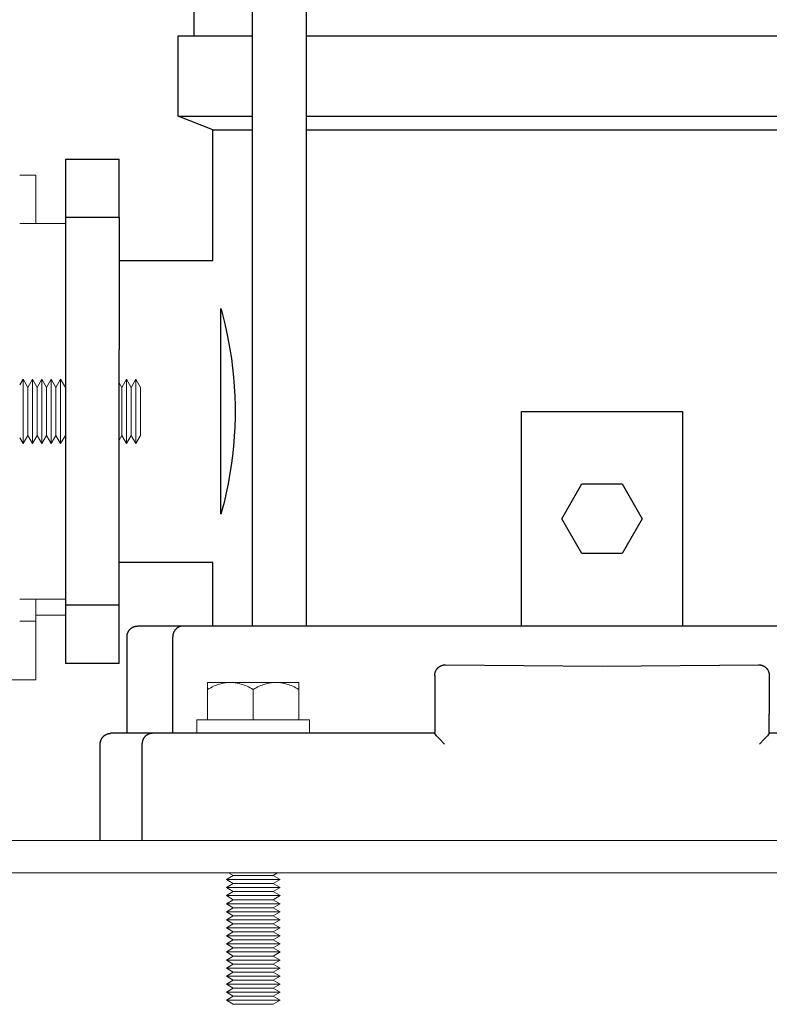
# Model space of a CAD drawing. Units: millimetres. Extents: x -1852 to 1472, y -191 to 4696.
# Drawn here: x 788 to 928, y 1930 to 2114 of the extents above; entities that cross this region are included whole.
import ezdxf

# ---------------------------------------------------------------- set-up
doc = ezdxf.new("R2010")
doc.units = ezdxf.units.MM
doc.layers.add('Make2D$Visible$Curves$1', color=7, linetype='Continuous', true_color=0x000000)
doc.layers.add('Make2D$Visible$Curves$3', color=7, linetype='Continuous', true_color=0x000000)
doc.layers.add('Make2D$Visible$Curves$3DCPCOLOR253', color=7, linetype='Continuous', lineweight=0, true_color=0xadadad)
doc.layers.add('Make2D$Visible$Curves$3DCPCOLOR254', color=7, linetype='Continuous', lineweight=0, true_color=0xd6d6d6)

msp = doc.modelspace()

# ---------------------------------------------------------------- linework, layer by layer
at = {"layer": 'Make2D$Visible$Curves$1', "color": 251, "true_color": 0x545454}
for points in [[(808.41, 1998.53), (808.41, 1998.6), (808.41, 1998.67), (808.42, 1998.73), (808.43, 1998.8), (808.44, 1998.87), (808.45, 1998.94), (808.46, 1999), (808.48, 1999.07), (808.5, 1999.13), (808.52, 1999.2), (808.55, 1999.26), (808.57, 1999.33), (808.6, 1999.39), (808.63, 1999.45), (808.66, 1999.51), (808.7, 1999.57), (808.73, 1999.63), (808.77, 1999.68), (808.81, 1999.74), (808.86, 1999.79), (808.9, 1999.84), (808.95, 1999.89), (808.99, 1999.94), (809.04, 1999.99), (809.09, 2000.04), (809.14, 2000.08), (809.2, 2000.12), (809.25, 2000.16), (809.31, 2000.2), (809.37, 2000.24), (809.43, 2000.27), (809.49, 2000.3), (809.55, 2000.33), (809.61, 2000.36), (809.67, 2000.39), (809.74, 2000.41), (809.8, 2000.43), (809.87, 2000.45), (809.93, 2000.47), (810, 2000.49), (810.07, 2000.5), (810.13, 2000.51), (810.2, 2000.52), (810.27, 2000.52), (810.34, 2000.53), (810.41, 2000.53)], [(818.88, 2000.53), (810.41, 2000.53)], [(818.88, 2000.53), (818.83, 2000.53), (818.79, 2000.53), (818.75, 2000.52), (818.7, 2000.52), (818.66, 2000.52), (818.61, 2000.51), (818.57, 2000.5), (818.52, 2000.5), (818.48, 2000.49), (818.43, 2000.48), (818.39, 2000.46), (818.34, 2000.45), (818.3, 2000.44), (818.25, 2000.42), (818.21, 2000.41), (818.16, 2000.39), (818.12, 2000.37), (818.07, 2000.35), (818.03, 2000.33), (817.98, 2000.31), (817.94, 2000.28), (817.9, 2000.26), (817.85, 2000.23), (817.81, 2000.2), (817.77, 2000.17), (817.73, 2000.14), (817.69, 2000.11), (817.65, 2000.08), (817.61, 2000.05), (817.57, 2000.01), (817.54, 1999.98), (817.5, 1999.94), (817.47, 1999.91), (817.43, 1999.87), (817.4, 1999.83), (817.37, 1999.79), (817.34, 1999.75), (817.31, 1999.71), (817.28, 1999.67), (817.25, 1999.62), (817.22, 1999.58), (817.2, 1999.54), (817.17, 1999.49), (817.15, 1999.45), (817.13, 1999.4), (817.11, 1999.36), (817.09, 1999.31), (817.07, 1999.26), (817.05, 1999.22), (817.03, 1999.17), (817.02, 1999.13), (817.01, 1999.08), (816.99, 1999.03), (816.98, 1998.99), (816.97, 1998.94), (816.96, 1998.89), (816.96, 1998.85), (816.95, 1998.8), (816.94, 1998.75), (816.94, 1998.71), (816.94, 1998.66), (816.93, 1998.62), (816.93, 1998.57), (816.93, 1998.53)], [(824.81, 2000.53), (818.88, 2000.53)], [(969.01, 2000.53), (824.81, 2000.53)], [(808.41, 1980.53), (808.41, 1998.53)], [(816.93, 1980.53), (816.93, 1998.53)], [(866.15, 1992.53), (866.19, 1992.58), (866.23, 1992.62), (866.27, 1992.67), (866.31, 1992.72), (866.36, 1992.76), (866.41, 1992.81), (866.45, 1992.85), (866.5, 1992.89), (866.55, 1992.93)], [(866.55, 1992.93), (866.61, 1992.97), (866.67, 1993), (866.72, 1993.04), (866.78, 1993.07), (866.84, 1993.1), (866.91, 1993.13), (866.97, 1993.16), (867.03, 1993.18), (867.09, 1993.2), (867.16, 1993.22), (867.22, 1993.24), (867.29, 1993.26), (867.36, 1993.27)], [(867.36, 1993.27), (867.42, 1993.28), (867.48, 1993.29), (867.55, 1993.3), (867.61, 1993.3), (867.68, 1993.3), (867.74, 1993.3)], [(867.74, 1993.3), (896.91, 1993.03), (926.07, 1993.3)], [(926.07, 1993.3), (926.13, 1993.3), (926.19, 1993.3), (926.24, 1993.3), (926.3, 1993.29), (926.36, 1993.29)], [(926.36, 1993.29), (926.42, 1993.28), (926.49, 1993.26), (926.56, 1993.25), (926.62, 1993.23), (926.69, 1993.21), (926.75, 1993.19), (926.81, 1993.17), (926.88, 1993.14), (926.94, 1993.12), (927, 1993.09), (927.06, 1993.05), (927.12, 1993.02), (927.18, 1992.98)], [(927.18, 1992.98), (927.23, 1992.95), (927.28, 1992.91), (927.33, 1992.87), (927.38, 1992.83), (927.43, 1992.79), (927.48, 1992.74), (927.52, 1992.69)], [(865.74, 1991.3), (865.74, 1991.37), (865.74, 1991.44), (865.75, 1991.51), (865.76, 1991.57), (865.77, 1991.64), (865.78, 1991.71)], [(865.74, 1991.3), (865.74, 1984.13)], [(865.78, 1991.71), (865.8, 1991.78), (865.81, 1991.84), (865.83, 1991.91), (865.85, 1991.98), (865.88, 1992.04), (865.91, 1992.11), (865.93, 1992.17), (865.96, 1992.23), (866, 1992.29), (866.03, 1992.35), (866.07, 1992.41), (866.11, 1992.47), (866.15, 1992.53)], [(927.52, 1992.69), (927.57, 1992.64), (927.61, 1992.59), (927.66, 1992.54), (927.7, 1992.48), (927.74, 1992.43), (927.77, 1992.37), (927.81, 1992.31), (927.84, 1992.25), (927.87, 1992.19), (927.9, 1992.12), (927.93, 1992.06), (927.95, 1992), (927.97, 1991.93)], [(927.97, 1991.93), (927.99, 1991.87), (928.01, 1991.81), (928.03, 1991.74), (928.04, 1991.68), (928.05, 1991.62), (928.06, 1991.55), (928.06, 1991.49), (928.07, 1991.42)], [(928.07, 1991.42), (928.07, 1991.36), (928.07, 1991.3)], [(928.07, 1991.3), (928.07, 1984.13)], [(865.74, 1984.13), (865.74, 1980.52)], [(928.07, 1980.52), (928.07, 1984.13)], [(803.41, 1978.53), (803.41, 1978.6), (803.41, 1978.67), (803.42, 1978.73), (803.43, 1978.8), (803.44, 1978.87), (803.45, 1978.94), (803.46, 1979), (803.48, 1979.07), (803.5, 1979.13), (803.52, 1979.2), (803.55, 1979.26), (803.57, 1979.33), (803.6, 1979.39), (803.63, 1979.45), (803.66, 1979.51), (803.7, 1979.57), (803.73, 1979.63), (803.77, 1979.68), (803.81, 1979.74), (803.86, 1979.79), (803.9, 1979.84), (803.95, 1979.89), (803.99, 1979.94), (804.04, 1979.99), (804.09, 1980.04), (804.14, 1980.08), (804.2, 1980.12), (804.25, 1980.16), (804.31, 1980.2), (804.37, 1980.24), (804.43, 1980.27), (804.49, 1980.3), (804.55, 1980.33), (804.61, 1980.36), (804.67, 1980.39), (804.74, 1980.41), (804.8, 1980.43), (804.87, 1980.45), (804.93, 1980.47), (805, 1980.49), (805.07, 1980.5), (805.13, 1980.51), (805.2, 1980.52), (805.27, 1980.52), (805.34, 1980.53), (805.41, 1980.53)], [(813.17, 1980.53), (805.41, 1980.53)], [(813.17, 1980.53), (813.13, 1980.53), (813.08, 1980.53), (813.04, 1980.52), (812.99, 1980.52), (812.95, 1980.52), (812.9, 1980.51), (812.86, 1980.5), (812.81, 1980.5), (812.76, 1980.49), (812.72, 1980.48), (812.67, 1980.46), (812.63, 1980.45), (812.58, 1980.44), (812.53, 1980.42), (812.49, 1980.41), (812.44, 1980.39), (812.4, 1980.37), (812.35, 1980.35), (812.31, 1980.33), (812.26, 1980.31), (812.22, 1980.28), (812.17, 1980.26), (812.13, 1980.23), (812.09, 1980.2), (812.05, 1980.17), (812, 1980.14), (811.96, 1980.11), (811.92, 1980.08), (811.88, 1980.05), (811.85, 1980.01), (811.81, 1979.98), (811.77, 1979.94), (811.74, 1979.91), (811.7, 1979.87), (811.67, 1979.83), (811.63, 1979.79), (811.6, 1979.75), (811.57, 1979.71), (811.54, 1979.67), (811.52, 1979.62), (811.49, 1979.58), (811.46, 1979.54), (811.44, 1979.49), (811.41, 1979.45), (811.39, 1979.4), (811.37, 1979.36), (811.35, 1979.31), (811.33, 1979.26), (811.31, 1979.22), (811.3, 1979.17), (811.28, 1979.13), (811.27, 1979.08), (811.26, 1979.03), (811.25, 1978.99), (811.23, 1978.94), (811.23, 1978.89), (811.22, 1978.85), (811.21, 1978.8), (811.21, 1978.75), (811.2, 1978.71), (811.2, 1978.66), (811.19, 1978.62), (811.19, 1978.57), (811.19, 1978.53)], [(827.41, 1980.53), (813.17, 1980.53)], [(865.74, 1980.53), (827.41, 1980.53)], [(867.57, 1978.53), (866.61, 1979.51), (866.08, 1980.09), (865.93, 1980.26), (865.87, 1980.33), (865.82, 1980.4), (865.8, 1980.42), (865.78, 1980.44), (865.77, 1980.46), (865.77, 1980.47), (865.76, 1980.48), (865.76, 1980.49), (865.75, 1980.49), (865.75, 1980.5), (865.75, 1980.5), (865.75, 1980.5), (865.75, 1980.5), (865.74, 1980.51), (865.74, 1980.51), (865.74, 1980.51), (865.74, 1980.51), (865.74, 1980.51), (865.74, 1980.51), (865.74, 1980.52), (865.74, 1980.52), (865.74, 1980.52), (865.74, 1980.52), (865.74, 1980.52), (865.74, 1980.52), (865.74, 1980.52), (865.74, 1980.52), (865.74, 1980.52), (865.74, 1980.52), (865.74, 1980.52), (865.74, 1980.52)], [(928.07, 1980.52), (928.07, 1980.52), (928.07, 1980.52), (928.07, 1980.52), (928.07, 1980.52), (928.07, 1980.52), (928.07, 1980.52), (928.07, 1980.52), (928.07, 1980.52), (928.07, 1980.52), (928.07, 1980.52), (928.07, 1980.52), (928.07, 1980.51), (928.07, 1980.51), (928.07, 1980.51), (928.07, 1980.51), (928.07, 1980.51), (928.07, 1980.51), (928.07, 1980.5), (928.07, 1980.5), (928.07, 1980.5), (928.06, 1980.5), (928.06, 1980.49), (928.06, 1980.49), (928.05, 1980.48), (928.05, 1980.47), (928.04, 1980.46), (928.03, 1980.44), (928.01, 1980.42), (928, 1980.4), (927.95, 1980.33), (927.89, 1980.26), (927.74, 1980.09), (927.2, 1979.51), (926.24, 1978.53)], [(966.41, 1980.53), (928.07, 1980.53)], [(803.41, 1960.53), (803.41, 1978.53)], [(811.19, 1978.53), (811.19, 1960.53)]]:
    msp.add_lwpolyline(points, dxfattribs=at)
at = {"layer": 'Make2D$Visible$Curves$3', "color": 9, "true_color": 0xbbbbbb}
for points in [[(820.91, 2110.53), (820.91, 2252.53)], [(831.8, 2000.53), (831.8, 2252.53)], [(841.8, 2252.53), (841.8, 2000.53)], [(817.91, 2110.53), (831.8, 2110.53)], [(817.91, 2095.53), (817.91, 2110.53)], [(841.8, 2110.53), (952.01, 2110.53)], [(817.91, 2095.53), (831.8, 2095.53)], [(824.41, 2093.03), (817.91, 2095.53)], [(841.8, 2095.53), (952.01, 2095.53)], [(824.41, 2068.68), (824.41, 2093.03)], [(824.41, 2093.03), (831.8, 2093.03)], [(841.8, 2093.03), (952.01, 2093.03)], [(796.91, 2087.53), (796.91, 2076.64)], [(796.91, 2087.53), (806.91, 2087.53)], [(806.91, 2076.64), (806.91, 2087.53)], [(796.91, 2076.64), (796.91, 2052.05)], [(806.91, 2076.64), (796.91, 2076.64)], [(806.91, 2076.64), (806.91, 2052.05)], [(806.91, 2068.68), (824.41, 2068.68)], [(825.91, 2021.35), (825.91, 2059.71)], [(825.91, 2059.71), (826.01, 2059.31)], [(826.01, 2059.31), (826.33, 2058.06)], [(826.33, 2058.06), (826.62, 2056.87)], [(826.62, 2056.87), (827.13, 2054.51), (827.57, 2052.14)], [(796.91, 2052.05), (796.91, 2029)], [(806.91, 2029), (806.91, 2052.05)], [(827.57, 2052.14), (827.84, 2050.41), (828.06, 2048.67), (828.25, 2046.93)], [(828.25, 2046.93), (828.39, 2045.16), (828.49, 2043.38), (828.54, 2041.61)], [(828.54, 2041.61), (828.54, 2039.46)], [(881.91, 2000.53), (881.91, 2040.53)], [(881.91, 2040.53), (911.91, 2040.53)], [(911.91, 2040.53), (911.91, 2000.53)], [(828.54, 2039.46), (828.49, 2037.65), (828.39, 2035.84), (828.24, 2034.03)], [(828.24, 2034.03), (828.04, 2032.23), (827.81, 2030.43), (827.52, 2028.64)], [(796.91, 2029), (796.91, 2004.42)], [(806.91, 2004.42), (806.91, 2029)], [(827.52, 2028.64), (827.22, 2027), (826.88, 2025.36)], [(889.4, 2020.53), (893.15, 2027.03)], [(893.15, 2027.03), (900.66, 2027.03)], [(900.66, 2027.03), (904.41, 2020.53)], [(826.88, 2025.36), (826.48, 2023.57)], [(826.2, 2022.48), (825.91, 2021.35)], [(826.48, 2023.57), (826.2, 2022.48)], [(893.15, 2014.03), (889.4, 2020.53)], [(904.41, 2020.53), (900.66, 2014.03)], [(900.66, 2014.03), (893.15, 2014.03)], [(824.41, 2012.38), (806.91, 2012.38)], [(824.41, 2000.53), (824.41, 2012.38)], [(796.91, 2004.42), (796.91, 1993.53)], [(806.91, 2004.42), (796.91, 2004.42)], [(806.91, 1993.53), (806.91, 2004.42)], [(806.91, 1993.53), (796.91, 1993.53)]]:
    msp.add_lwpolyline(points, dxfattribs=at)
at = {"layer": 'Make2D$Visible$Curves$3DCPCOLOR253'}
for points in [[(788.41, 2075.53), (796.91, 2075.53)], [(796.91, 2005.53), (788.41, 2005.53)], [(796.91, 2002.53), (791.44, 2002.53)]]:
    msp.add_lwpolyline(points, dxfattribs=at)
at = {"layer": 'Make2D$Visible$Curves$3DCPCOLOR253', "color": 0}
for points in [[(788.41, 2045.45), (789.03, 2046.53)], [(789.03, 2046.53), (789.03, 2034.53)], [(789.03, 2046.53), (789.91, 2045.01)], [(789.91, 2045.01), (790.78, 2046.53)], [(790.78, 2046.53), (791.66, 2045.01)], [(790.78, 2046.53), (790.78, 2034.53)], [(791.66, 2045.01), (792.53, 2046.53)], [(792.53, 2046.53), (792.53, 2034.53)], [(792.53, 2046.53), (793.41, 2045.01)], [(793.41, 2045.01), (794.28, 2046.53)], [(794.28, 2046.53), (794.28, 2034.53)], [(794.28, 2046.53), (795.16, 2045.01)], [(795.16, 2045.01), (796.03, 2046.53)], [(796.03, 2046.53), (796.03, 2034.53)], [(796.03, 2046.53), (796.91, 2045.01)], [(807.41, 2045.01), (808.28, 2046.53)], [(808.28, 2046.53), (808.28, 2034.53)], [(808.28, 2046.53), (809.16, 2045.01)], [(809.16, 2045.01), (810.03, 2046.53)], [(810.03, 2046.53), (810.03, 2034.53)], [(810.03, 2046.53), (810.91, 2045.01)], [(789.91, 2045.01), (789.91, 2036.04)], [(791.66, 2045.01), (791.66, 2036.04)], [(793.41, 2045.01), (793.41, 2036.04)], [(795.16, 2045.01), (795.16, 2036.04)], [(806.91, 2045.88), (807.41, 2045.01)], [(807.41, 2045.01), (807.41, 2036.04)], [(809.16, 2045.01), (809.16, 2036.04)], [(810.91, 2045.01), (810.91, 2036.04)], [(789.03, 2034.53), (788.41, 2035.61)], [(789.91, 2036.04), (789.03, 2034.53)], [(790.78, 2034.53), (789.91, 2036.04)], [(791.66, 2036.04), (790.78, 2034.53)], [(792.53, 2034.53), (791.66, 2036.04)], [(793.41, 2036.04), (792.53, 2034.53)], [(794.28, 2034.53), (793.41, 2036.04)], [(795.16, 2036.04), (794.28, 2034.53)], [(796.03, 2034.53), (795.16, 2036.04)], [(796.91, 2036.04), (796.03, 2034.53)], [(807.41, 2036.04), (806.91, 2035.18)], [(808.28, 2034.53), (807.41, 2036.04)], [(809.16, 2036.04), (808.28, 2034.53)], [(810.03, 2034.53), (809.16, 2036.04)], [(810.91, 2036.04), (810.03, 2034.53)], [(827.66, 1990.03), (823.41, 1990.03)], [(823.41, 1990.03), (823.41, 1988.71)], [(823.41, 1988.71), (823.7, 1988.88), (823.99, 1989.03), (824.27, 1989.17), (824.54, 1989.3), (824.81, 1989.42), (825.08, 1989.52), (825.35, 1989.62), (825.61, 1989.71), (825.87, 1989.78), (826, 1989.82), (826.13, 1989.85), (826.25, 1989.88), (826.38, 1989.9), (826.51, 1989.93), (826.64, 1989.95), (826.77, 1989.97), (826.89, 1989.98), (827.02, 1990), (827.15, 1990.01), (827.27, 1990.02), (827.4, 1990.02), (827.53, 1990.03), (827.66, 1990.03)], [(831.91, 1990.03), (827.66, 1990.03)], [(827.66, 1990.03), (827.78, 1990.03), (827.91, 1990.02), (828.04, 1990.02), (828.17, 1990.01), (828.29, 1990), (828.42, 1989.98), (828.55, 1989.97), (828.68, 1989.95), (828.8, 1989.93), (828.93, 1989.9), (829.06, 1989.88), (829.19, 1989.85), (829.32, 1989.82), (829.44, 1989.78), (829.7, 1989.71), (829.97, 1989.62), (830.23, 1989.52), (830.5, 1989.42), (830.77, 1989.3), (831.05, 1989.17), (831.33, 1989.03), (831.61, 1988.88), (831.91, 1988.71)], [(836.16, 1990.03), (831.91, 1990.03)], [(831.91, 1988.71), (832.2, 1988.88), (832.49, 1989.03), (832.77, 1989.17), (833.04, 1989.3), (833.31, 1989.42), (833.58, 1989.52), (833.85, 1989.62), (834.11, 1989.71), (834.37, 1989.78), (834.5, 1989.82), (834.63, 1989.85), (834.75, 1989.88), (834.88, 1989.9), (835.01, 1989.93), (835.14, 1989.95), (835.27, 1989.97), (835.39, 1989.98), (835.52, 1990), (835.65, 1990.01), (835.77, 1990.02), (835.9, 1990.02), (836.03, 1990.03), (836.16, 1990.03)], [(840.41, 1990.03), (836.16, 1990.03)], [(836.16, 1990.03), (836.28, 1990.03), (836.41, 1990.02), (836.54, 1990.02), (836.67, 1990.01), (836.79, 1990), (836.92, 1989.98), (837.05, 1989.97), (837.18, 1989.95), (837.3, 1989.93), (837.43, 1989.9), (837.56, 1989.88), (837.69, 1989.85), (837.82, 1989.82), (837.94, 1989.78), (838.2, 1989.71), (838.47, 1989.62), (838.73, 1989.52), (839, 1989.42), (839.27, 1989.3), (839.55, 1989.17), (839.83, 1989.03), (840.11, 1988.88), (840.41, 1988.71)], [(840.41, 1988.71), (840.41, 1990.03)], [(823.41, 1983.03), (823.41, 1988.71)], [(831.91, 1983.03), (831.91, 1988.71)], [(840.41, 1983.03), (840.41, 1988.71)], [(821.41, 1983.03), (842.41, 1983.03)], [(821.41, 1983.03), (821.41, 1980.53)], [(842.41, 1980.53), (842.41, 1983.03)], [(828.21, 1954.03), (827.34, 1954.53)], [(836.47, 1954.53), (835.61, 1954.03)], [(826.91, 1953.28), (828.21, 1954.03)], [(828.21, 1952.53), (826.91, 1953.28)], [(831.91, 1953.28), (826.91, 1953.28)], [(826.91, 1951.78), (828.21, 1952.53)], [(831.91, 1954.03), (828.21, 1954.03)], [(831.91, 1952.53), (828.21, 1952.53)], [(835.61, 1954.03), (831.91, 1954.03)], [(836.91, 1953.28), (831.91, 1953.28)], [(835.61, 1952.53), (831.91, 1952.53)], [(835.61, 1954.03), (836.91, 1953.28)], [(836.91, 1953.28), (835.61, 1952.53)], [(835.61, 1952.53), (836.91, 1951.78)], [(828.21, 1951.03), (826.91, 1951.78)], [(831.91, 1951.78), (826.91, 1951.78)], [(826.91, 1950.28), (828.21, 1951.03)], [(831.91, 1951.03), (828.21, 1951.03)], [(836.91, 1951.78), (831.91, 1951.78)], [(835.61, 1951.03), (831.91, 1951.03)], [(836.91, 1951.78), (835.61, 1951.03)], [(835.61, 1951.03), (836.91, 1950.28)], [(828.21, 1949.53), (826.91, 1950.28)], [(831.91, 1950.28), (826.91, 1950.28)], [(826.91, 1948.78), (828.21, 1949.53)], [(828.21, 1948.03), (826.91, 1948.78)], [(831.91, 1948.78), (826.91, 1948.78)], [(831.91, 1949.53), (828.21, 1949.53)], [(836.91, 1950.28), (831.91, 1950.28)], [(835.61, 1949.53), (831.91, 1949.53)], [(836.91, 1948.78), (831.91, 1948.78)], [(836.91, 1950.28), (835.61, 1949.53)], [(835.61, 1949.53), (836.91, 1948.78)], [(836.91, 1948.78), (835.61, 1948.03)], [(826.91, 1947.28), (828.21, 1948.03)], [(828.21, 1946.53), (826.91, 1947.28)], [(831.91, 1947.28), (826.91, 1947.28)], [(831.91, 1948.03), (828.21, 1948.03)], [(835.61, 1948.03), (831.91, 1948.03)], [(836.91, 1947.28), (831.91, 1947.28)], [(835.61, 1948.03), (836.91, 1947.28)], [(836.91, 1947.28), (835.61, 1946.53)], [(826.91, 1945.78), (828.21, 1946.53)], [(828.21, 1945.03), (826.91, 1945.78)], [(831.91, 1945.78), (826.91, 1945.78)], [(831.91, 1946.53), (828.21, 1946.53)], [(835.61, 1946.53), (831.91, 1946.53)], [(836.91, 1945.78), (831.91, 1945.78)], [(835.61, 1946.53), (836.91, 1945.78)], [(836.91, 1945.78), (835.61, 1945.03)], [(826.91, 1944.28), (828.21, 1945.03)], [(828.21, 1943.53), (826.91, 1944.28)], [(831.91, 1944.28), (826.91, 1944.28)], [(826.91, 1942.78), (828.21, 1943.53)], [(831.91, 1945.03), (828.21, 1945.03)], [(831.91, 1943.53), (828.21, 1943.53)], [(835.61, 1945.03), (831.91, 1945.03)], [(836.91, 1944.28), (831.91, 1944.28)], [(835.61, 1943.53), (831.91, 1943.53)], [(835.61, 1945.03), (836.91, 1944.28)], [(836.91, 1944.28), (835.61, 1943.53)], [(835.61, 1943.53), (836.91, 1942.78)], [(828.21, 1942.03), (826.91, 1942.78)], [(831.91, 1942.78), (826.91, 1942.78)], [(826.91, 1941.28), (828.21, 1942.03)], [(831.91, 1942.03), (828.21, 1942.03)], [(836.91, 1942.78), (831.91, 1942.78)], [(835.61, 1942.03), (831.91, 1942.03)], [(836.91, 1942.78), (835.61, 1942.03)], [(835.61, 1942.03), (836.91, 1941.28)], [(828.21, 1940.53), (826.91, 1941.28)], [(831.91, 1941.28), (826.91, 1941.28)], [(826.91, 1939.78), (828.21, 1940.53)], [(828.21, 1939.03), (826.91, 1939.78)], [(831.91, 1939.78), (826.91, 1939.78)], [(831.91, 1940.53), (828.21, 1940.53)], [(836.91, 1941.28), (831.91, 1941.28)], [(835.61, 1940.53), (831.91, 1940.53)], [(836.91, 1939.78), (831.91, 1939.78)], [(836.91, 1941.28), (835.61, 1940.53)], [(835.61, 1940.53), (836.91, 1939.78)], [(836.91, 1939.78), (835.61, 1939.03)], [(826.91, 1938.28), (828.21, 1939.03)], [(828.21, 1937.53), (826.91, 1938.28)], [(831.91, 1938.28), (826.91, 1938.28)], [(831.91, 1939.03), (828.21, 1939.03)], [(835.61, 1939.03), (831.91, 1939.03)], [(836.91, 1938.28), (831.91, 1938.28)], [(835.61, 1939.03), (836.91, 1938.28)], [(836.91, 1938.28), (835.61, 1937.53)], [(826.91, 1936.78), (828.21, 1937.53)], [(828.21, 1936.03), (826.91, 1936.78)], [(831.91, 1936.78), (826.91, 1936.78)], [(826.91, 1935.28), (828.21, 1936.03)], [(831.91, 1937.53), (828.21, 1937.53)], [(831.91, 1936.03), (828.21, 1936.03)], [(835.61, 1937.53), (831.91, 1937.53)], [(836.91, 1936.78), (831.91, 1936.78)], [(835.61, 1936.03), (831.91, 1936.03)], [(835.61, 1937.53), (836.91, 1936.78)], [(836.91, 1936.78), (835.61, 1936.03)], [(835.61, 1936.03), (836.91, 1935.28)], [(828.21, 1934.53), (826.91, 1935.28)], [(831.91, 1935.28), (826.91, 1935.28)], [(826.91, 1933.78), (828.21, 1934.53)], [(831.91, 1934.53), (828.21, 1934.53)], [(836.91, 1935.28), (831.91, 1935.28)], [(835.61, 1934.53), (831.91, 1934.53)], [(836.91, 1935.28), (835.61, 1934.53)], [(835.61, 1934.53), (836.91, 1933.78)], [(828.21, 1933.03), (826.91, 1933.78)], [(831.91, 1933.78), (826.91, 1933.78)], [(826.91, 1932.28), (828.21, 1933.03)], [(828.21, 1931.53), (826.91, 1932.28)], [(831.91, 1932.28), (826.91, 1932.28)], [(831.91, 1933.03), (828.21, 1933.03)], [(836.91, 1933.78), (831.91, 1933.78)], [(835.61, 1933.03), (831.91, 1933.03)], [(836.91, 1932.28), (831.91, 1932.28)], [(836.91, 1933.78), (835.61, 1933.03)], [(835.61, 1933.03), (836.91, 1932.28)], [(836.91, 1932.28), (835.61, 1931.53)], [(826.91, 1930.78), (828.21, 1931.53)], [(828.21, 1930.03), (826.91, 1930.78)], [(831.91, 1930.78), (826.91, 1930.78)], [(831.91, 1931.53), (828.21, 1931.53)], [(835.61, 1931.53), (831.91, 1931.53)], [(836.91, 1930.78), (831.91, 1930.78)], [(835.61, 1931.53), (836.91, 1930.78)], [(836.91, 1930.78), (835.61, 1930.03)], [(831.91, 1930.03), (828.21, 1930.03)], [(835.61, 1930.03), (831.91, 1930.03)]]:
    msp.add_lwpolyline(points, dxfattribs=at)
at = {"layer": 'Make2D$Visible$Curves$3DCPCOLOR254'}
for points in [[(788.41, 2084.53), (791.44, 2084.53)], [(791.44, 2075.53), (791.44, 2084.53)], [(791.44, 2001.42), (791.44, 2005.53)], [(791.44, 2001.42), (788.41, 2001.42)], [(791.44, 1990.53), (791.44, 2001.42)], [(791.44, 1990.53), (781.44, 1990.53)], [(676.91, 1960.53), (1116.91, 1960.53)], [(1114.91, 1954.53), (678.91, 1954.53)]]:
    msp.add_lwpolyline(points, dxfattribs=at)

doc.saveas('drawing.dxf')
